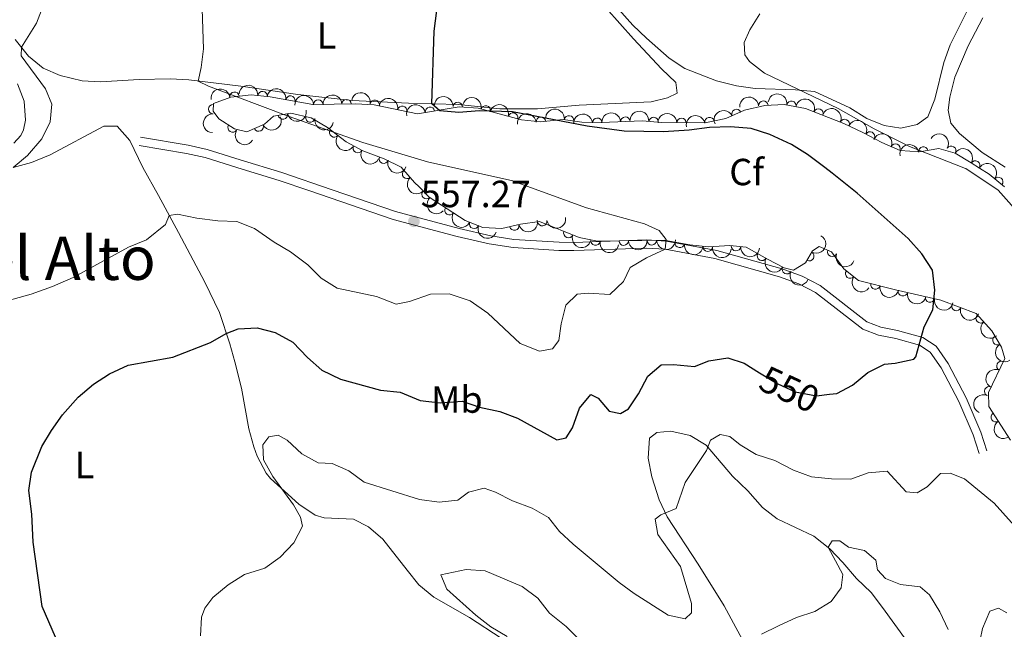
# Model space of a CAD drawing. Units: metres. Extents: x 634707 to 641620, y 734582 to 739345.
# Drawn here: x 637752 to 638013, y 734782 to 734944 of the extents above; entities that cross this region are included whole.
import ezdxf
from ezdxf.enums import TextEntityAlignment as Align

# ---------------------------------------------------------------- set-up
doc = ezdxf.new("R2010")
doc.units = ezdxf.units.M
doc.header["$MEASUREMENT"] = 0
doc.linetypes.add('DGN Style 3', pattern=[107.98422129908259, 77.13158664220185, -30.85263465688074])
doc.linetypes.add('DGN Style 5', pattern=[53.99211064954129, 23.13947599266055, -30.85263465688074])
for name, color, linetype, lineweight in [('Entidades rústicas y varios', 7, 'Continuous', 5), ('Relieve y altimetría', 7, 'Continuous', 5), ('Textos de rotulación', 7, 'Continuous', 5), ('Viales y ferrocarril', 7, 'Continuous', 5)]:
    doc.layers.add(name, color=color, linetype=linetype, lineweight=lineweight)
doc.styles.add('Style-arial', font='arial.shx', dxfattribs={"bigfont": 'arialbig.shx'})
doc.styles.add('Style-Arial Narrow', font='txt')
doc.styles.add('Style-Helvetica-Narrow-Oblique', font='txt')
doc.styles.add('Style-Times New Roman', font='txt')

# ---------------------------------------------------------------- blocks, each defined once
blk = doc.blocks.new('5PATER')
at = {"layer": 'Relieve y altimetría', "linetype": 'Continuous', "lineweight": 5}
h = blk.add_hatch(color=250, dxfattribs=at)
edge = h.paths.add_edge_path()
edge.add_ellipse((0, 0), major_axis=(-1.095731442945027, -1.110710700472634), ratio=0.9994222409660319, start_angle=0, end_angle=360)

msp = doc.modelspace()

# ---------------------------------------------------------------- linework, layer by layer
at = {"layer": 'Entidades rústicas y varios', "color": 92, "linetype": 'Continuous', "lineweight": 5}
for points in [[(637907.71, 734946.72, 547.59), (637914.9199999999, 734938.5800000001, 547.8000000000001), (637922.4199999999, 734930.6200000001, 547.34), (637926.1699999999, 734926.95, 547.72), (637926.56, 734924.1799999999, 547.64), (637923.98, 734922.95, 547.47), (637919.6200000001, 734921.8800000001, 547.47), (637900.5700000001, 734920.96, 547.64)], [(638003.73, 734946.7, 544.01), (637998.9299999999, 734937, 544.14), (637997.23, 734932.29, 544.14), (637994.8600000001, 734922.5900000001, 544.14), (637992.94, 734917.8700000001, 544.35), (637990.1200000001, 734915.8300000001, 544.35), (637985.8500000001, 734914.8600000001, 544.39), (637981.4099999999, 734915.56, 544.39), (637976.79, 734917.46, 544.4300000000001), (637972.3, 734920.29, 544.5600000000001), (637962.9099999999, 734924.5900000001, 544.69), (637957.9299999999, 734925.06, 545.0600000000001), (637947.21, 734925.3900000001, 545.24), (637942.27, 734926.06, 545.46), (637936.99, 734927.46, 545.8100000000001), (637928.6100000001, 734930.6699999999, 546.25), (637924.4299999999, 734933.44, 546.39), (637918.3700000001, 734938.7, 546.62), (637914.76, 734942.1599999999, 546.78), (637911.0900000001, 734946.29, 546.96)], [(638013.48, 734904.52, 540.95), (638007.3800000001, 734908.46, 541.45), (638001.3800000001, 734913.4199999999, 541.95), (637999.0900000001, 734916.2, 542.16), (637998.3800000001, 734919.6799999999, 542.16), (637998.77, 734923.05, 542.33), (638000.1699999999, 734928.4299999999, 542.33), (638003.7, 734936.6799999999, 542.88), (638007.53, 734944.1300000001, 543.13)], [(637754.6399999999, 734933.94, 559.4), (637751.0800000001, 734938.3999999999, 559.98)], [(637900.5700000001, 734920.96, 547.64), (637889.55, 734920.01, 548.27), (637879.56, 734920.03, 548.7), (637868.56, 734921.1100000001, 550.08), (637855.29, 734921.46, 550.33), (637840.3600000001, 734922.1799999999, 550.88), (637825.97, 734923.77, 552.39), (637810.8899999999, 734925.97, 553.57), (637797.0800000001, 734927.6499999999, 555.26), (637792.1399999999, 734927.96, 556.01), (637783.9099999999, 734927.81, 557.19), (637773.6799999999, 734927.1799999999, 557.91), (637768.8700000001, 734927.4099999999, 558.33), (637762.99, 734928.8400000001, 558.54), (637758.48, 734930.77, 558.96), (637754.6399999999, 734933.94, 559.4)], [(637751.6599999999, 734926.6599999999, 562.5), (637753.5, 734922.03, 562.02), (637753.81, 734916.98, 561.66), (637753.28, 734914.44, 561.28), (637752.5900000001, 734912.95, 561.23), (637750.7, 734910.9299999999, 561.28)], [(637750.5900000001, 734904.3999999999, 560.0600000000001), (637755.3999999999, 734905.76, 559.84), (637760.3700000001, 734907.77, 559.59), (637774.56, 734915.3700000001, 558.25), (637778.1399999999, 734915.3600000001, 557.91), (637781.47, 734911.6400000001, 557.44), (637784.95, 734904.48, 556.65), (637789.04, 734896.98, 555.44), (637794.3800000001, 734887.2, 553.87), (637801.3800000001, 734874.03, 552.44), (637805.2, 734865.96, 551.13), (637807.95, 734857.73, 549.49), (637809.3200000001, 734852.95, 548.87), (637811.06, 734845.96, 548.01), (637812.98, 734835.1400000001, 546.12), (637814.3200000001, 734830.3600000001, 545.6800000000001), (637815.25, 734827.8600000001, 545.53), (637817.5800000001, 734823.3900000001, 545.36), (637818.79, 734822, 545.28), (637822.44, 734818.6200000001, 544.77), (637826.3, 734815.1699999999, 544.73), (637830.5800000001, 734812.23, 544.69), (637832.95, 734811.5700000001, 544.44), (637840.71, 734811.19, 543.9300000000001), (637844.71, 734809.1699999999, 543.55), (637848.49, 734805.8800000001, 543.38), (637854.94, 734797.6400000001, 542.96), (637858.0700000001, 734793.8, 542.28), (637862.02, 734790.48, 541.47), (637871.51, 734785.1100000001, 540.5600000000001)], [(637945.7, 734775.73, 540.14), (637938.99, 734788.1799999999, 541.11), (637932.1000000001, 734799.23, 543.09), (637923.9099999999, 734811.8600000001, 544.77), (637921.79, 734816.3, 545.37), (637919.8400000001, 734822.46, 546.16), (637918.8600000001, 734827.3500000001, 546.54), (637919.1599999999, 734832.6699999999, 546.13), (637921.1499999999, 734834.2, 546.08), (637924.8500000001, 734834.49, 546.04), (637929.97, 734833.3400000001, 545.4), (637934.25, 734830.78, 545), (637941.1599999999, 734822.6100000001, 543.88), (637945.23, 734818.72, 543.55), (637949.1599999999, 734814.26, 542.84), (637953.0800000001, 734811.25, 542.02), (637962.8, 734806.6799999999, 540.98), (637967.04, 734803.3600000001, 539.97), (637970.48, 734799.75, 539.49), (637974.0800000001, 734795.47, 539.34), (637977.99, 734791.76, 539.09), (637981, 734787.78, 538.74), (637987.45, 734778.79, 537.07)], [(637871.51, 734785.1100000001, 540.5600000000001), (637879.8700000001, 734779.6799999999, 541.4)]]:
    msp.add_polyline3d(points, dxfattribs=at)
at = {"layer": 'Entidades rústicas y varios', "color": 92, "linetype": 'DGN Style 3', "lineweight": 5}
msp.add_polyline3d([(638014.8500000001, 734832.1499999999, 546.08), (638009.1000000001, 734841.0800000001, 546.92), (638009.06, 734844.78, 547.38), (638013.4099999999, 734853.8, 548.3100000000001), (638012.5, 734856.8200000001, 548.82), (638009.94, 734861.1000000001, 548.75), (638005.78, 734865.77, 550.16), (637996.3800000001, 734869.25, 552.17), (637984.4199999999, 734872.04, 554.5), (637974.6000000001, 734874.52, 554.88), (637970.74, 734877.55, 554.71), (637967.44, 734882.1100000001, 554.75), (637964.1699999999, 734883.48, 554.83), (637962.4199999999, 734882.3800000001, 554.83), (637960.56, 734879.19, 554.75), (637957.3999999999, 734877.22, 554.75), (637954.8600000001, 734877.8400000001, 554.79), (637950.45, 734880.1599999999, 555.24), (637944.8400000001, 734883.31, 555.3000000000001), (637940.45, 734883.72, 555.3000000000001), (637934.8600000001, 734883.3900000001, 555.3000000000001), (637929.8899999999, 734883.95, 555.3000000000001), (637923.1000000001, 734885.1400000001, 555.99), (637905.4299999999, 734884.94, 557.57), (637900.53, 734885.9099999999, 557.73), (637890.02, 734890.1000000001, 557.96), (637885.04, 734889.3800000001, 557.7), (637880.0900000001, 734888.26, 557.7), (637875.03, 734888.5700000001, 557.7), (637870.3600000001, 734890.3600000001, 557.59), (637860.79, 734896.6000000001, 556.6), (637858.1300000001, 734899.3, 556.34), (637856.96, 734900.48, 556.22), (637853.3400000001, 734904.53, 555.47), (637848.8600000001, 734906.73, 555.13), (637843.22, 734908.8600000001, 555.4300000000001), (637838.8200000001, 734911.23, 555.3100000000001), (637833.8200000001, 734915.0900000001, 555.38), (637829.54, 734917.6300000001, 555.13), (637824.1000000001, 734918.8400000001, 555.63), (637819.52, 734918.0700000001, 556.6), (637817.1300000001, 734915.9099999999, 557.23), (637812.5, 734913.8700000001, 557.95), (637809.24, 734914.6499999999, 557.66), (637805.0700000001, 734917.3300000001, 557.1), (637803.53, 734919.3600000001, 557.11), (637803.6200000001, 734921.4299999999, 556.52), (637808.26, 734923.1300000001, 555.79), (637813.6699999999, 734923.71, 555.26), (637818.6300000001, 734923.19, 554.88), (637829.98, 734921.1200000001, 554.29), (637841.27, 734921.3200000001, 553.99), (637846.24, 734921.0900000001, 553.6), (637857.7, 734918.69, 552.39), (637868.78, 734920.49, 551.3000000000001), (637873.75, 734920.1300000001, 550.86), (637885.3200000001, 734917.1000000001, 550.58), (637890.29, 734916.5800000001, 550.37), (637896.31, 734917.1699999999, 550.41), (637901.26, 734916.48, 550.37), (637906.3899999999, 734916.3700000001, 550.41), (637917.3800000001, 734916.8200000001, 549.45), (637922.3400000001, 734916.3300000001, 549.12), (637933.8500000001, 734916.25, 547.5500000000001), (637939.4299999999, 734917.3900000001, 546.88), (637944.3899999999, 734919.6000000001, 546.88), (637949.8, 734920.8999999999, 547.13), (637954.8899999999, 734921.1699999999, 547), (637960.51, 734920.1200000001, 546.88), (637970.75, 734916.0900000001, 547.9300000000001), (637975.77, 734913.71, 548.22), (637980.75, 734911.04, 547.97), (637985.6799999999, 734908.9199999999, 547.97), (637990.79, 734908.56, 547.97), (637995.8600000001, 734909.47, 547.64), (638000.23, 734908.26, 547.13), (638004.48, 734905.6499999999, 546.86), (638006.6399999999, 734904.29, 546.96), (638009.23, 734902.6499999999, 547.09), (638013.26, 734899.3200000001, 547.3000000000001)], dxfattribs=at)
at = {"layer": 'Entidades rústicas y varios', "color": 92, "linetype": 'Continuous', "lineweight": 5, "extrusion": (-0.1399632632088948, -0.1774300616240548, 0.9741297953476231)}
msp.add_arc((45593.64990487538, 947001.9551310247, -219125.936724491), 2.516055640060342, 45.36446333574664, 225.9090503451193, dxfattribs=at)
at = {"layer": 'Entidades rústicas y varios', "color": 92, "linetype": 'Continuous', "lineweight": 5, "extrusion": (-0.1740569215282988, -0.144136497404682, 0.974129795347623)}
msp.add_arc((-159239.6381297359, 935270.113154872, -216404.9111774791), 2.516055640060342, 45.36446333574663, 225.9090503451193, dxfattribs=at)
at = {"layer": 'Entidades rústicas y varios', "color": 92, "linetype": 'Continuous', "lineweight": 5, "extrusion": (-0.1844903643932128, -0.1305160804730888, 0.974129795347623)}
msp.add_arc((-231605.5811929557, 920811.989209785, -213051.1705460732), 2.516055640060342, 45.36446333574667, 225.9090503451193, dxfattribs=at)
at = {"layer": 'Entidades rústicas y varios', "color": 92, "linetype": 'Continuous', "lineweight": 5}
for centre, radius, start, end in [((637809.2073185139, 734923.211938848, 555.5757691766728), 1.250091938746999, 7.08540455085086, 186.2989589698463), ((637816.6337588162, 734923.3796661238, 554.9376409328124), 1.250091938746999, 354.981209224245, 174.1947636432404), ((637824.0213842462, 734922.1868933954, 554.535706689971), 1.250091938746999, 350.6302219302564, 169.8437763492518), ((637838.9157263271, 734921.2587811721, 554.0193933062669), 1.250091938746999, 1.981038195485442, 181.1945926144809), ((637803.5729283639, 734919.8981915521, 556.6008022037603), 1.250091938746999, 88.47660861736126, 267.6901630363567), ((637831.4195480107, 734921.1259879335, 554.2185831641076), 1.250091938746999, 1.981038195485442, 181.1945926144809), ((637846.3794969656, 734921.0408524221, 553.4558104146688), 1.250091938746999, 349.1379899164421, 168.3515443354374), ((637853.6813600047, 734919.5116664455, 552.6848458180624), 1.250091938746999, 349.1379899164421, 168.3515443354374), ((637861.0210199701, 734919.2097498036, 551.9423542448906), 1.250091938746998, 10.19352873364974, 189.4070831526452), ((637868.381340012, 734920.4993153648, 551.2249137156131), 1.250091938746999, 356.8231998462211, 176.0367542652165), ((637875.7781839946, 734919.5786824457, 550.7815651685245), 1.250091938746998, 346.290871792815, 165.5044262118104), ((637949.373490545, 734920.8578379976, 547.1090735481878), 1.250091938746999, 4.002581040352997, 183.2161354593484), ((637956.8254642147, 734920.7885440213, 546.9323888420521), 1.250091938746999, 350.3834434749227, 169.5969978939181), ((637963.9757642986, 734918.7350653568, 547.3552494097856), 1.250091938746998, 339.4838106389021, 158.6973650578975), ((637822.0481513743, 734918.5148226579, 556.3246682216413), 1.250091938746999, 190.5096104606224, 9.723164879617865), ((637829.3114363428, 734917.7008257024, 555.2634246383883), 1.250091938746998, 168.4262024524764, 347.6397568714718), ((637883.0315248426, 734917.6791472023, 550.6060305585448), 1.250091938746998, 346.290871792815, 165.5044262118104), ((637890.428832178, 734916.5740026999, 550.3791669250538), 1.250091938746999, 6.563652446049278, 185.7772068650447), ((637897.8806439938, 734916.9313628103, 550.3872927067741), 1.250091938746998, 353.0306111692716, 172.244165588267), ((637905.3501684016, 734916.3078960804, 550.3919205715222), 1.250091938746999, 3.310902752933349, 182.5244571719288), ((637912.8155089086, 734916.6135742632, 549.7398071150243), 1.250091938746999, 3.310902752933349, 182.5244571719288), ((637920.273147709, 734916.514579731, 549.1747118736654), 1.250091938746999, 355.3241997679337, 174.537754186929), ((637927.701727709, 734916.2732226602, 548.2183098284976), 1.250091938746999, 0.5679349058023205, 179.7814893247977), ((637935.1166691075, 734916.4888685546, 547.2514849104415), 1.250091938746998, 12.51285208528773, 191.7264065042831), ((637942.2438287912, 734918.622382917, 546.88), 1.250091938746999, 24.98221798104702, 204.1957724000424), ((637808.7162027042, 734915.0098293107, 557.4471781796622), 1.250091938746998, 148.2378802101901, 327.4514346291855), ((637815.663868295, 734915.2853355512, 557.6344620401879), 1.250091938746998, 204.7446791469452, 23.95823356594057), ((637970.9208944552, 734915.9873863724, 548.005533967461), 1.250091938746999, 335.6003637558818, 154.8139181748772), ((637835.6305549024, 734913.7168994171, 555.3686565130716), 1.250091938746998, 143.2980209590395, 322.5115753780349), ((637977.6414038776, 734912.6845194213, 548.0703472399337), 1.250091938746998, 332.7684185705081, 151.9819729895035), ((637841.8707752998, 734909.6089020353, 555.3629692480305), 1.250091938746999, 152.6576410655125, 331.8711954845079), ((637984.3995291064, 734909.4493907334, 547.97), 1.250091938746998, 337.6974759059073, 156.9110303249028), ((637991.7652157666, 734908.7152166511, 547.8267542047028), 1.250091938746999, 11.14167238240361, 190.3552268013991), ((637999.1693273254, 734908.8884821536, 547.1291385900629), 1.250091938746999, 329.4113415922793, 148.6248960112747), ((637848.7935133204, 734906.7759646156, 555.196037224846), 1.250091938746998, 160.2766377505034, 339.4901921694988), ((638005.5448351987, 734904.9564927344, 546.9586979935506), 1.250091938746998, 328.7704276046472, 147.9839820236425), ((637854.9581734191, 734902.7488889757, 555.6298424033033), 1.250091938746999, 132.7573711752593, 311.9709255942548), ((638011.6429363992, 734900.6308749435, 547.266541798613), 1.250091938746999, 321.3991460736746, 140.61270049267), ((637860.0838132473, 734897.3446060626, 556.4439610435784), 1.250091938746999, 135.538589032527, 314.7521434515224), ((637866.2028493423, 734893.0939099614, 557.0506463299581), 1.250091938746998, 147.8602987584221, 327.0738531774175), ((637872.7021730193, 734889.483145, 557.6175413838406), 1.250091938746998, 159.9944509782784, 339.2080053972738), ((637883.3796572734, 734889.0243299725, 557.7), 1.250091938746998, 193.715383641263, 12.92893806025842), ((637890.7735998868, 734890.2286673556, 557.934970754335), 1.250091938746999, 189.1928840034686, 8.406438422464017), ((637897.7019691954, 734887.0584487987, 557.8174290528416), 1.250091938746999, 159.2305768158737, 338.4441312348691), ((637904.8943773143, 734885.0659203385, 557.6276094337502), 1.250091938746998, 169.7687059124393, 348.9822603314347), ((637912.3558835937, 734885.0379029873, 557.0623311243598), 1.250091938746998, 181.6146429537193, 0.8281973727147708), ((637919.82560472, 734885.1224499156, 556.3944103897798), 1.250091938746998, 181.6146429537193, 0.8281973727147708), ((637927.2332822066, 734884.4354179997, 555.6953006227546), 1.250091938746999, 171.0255885062474, 350.2391429252428), ((637934.6417656844, 734883.4342235408, 555.3000000000001), 1.250091938746999, 174.5374137905306, 353.750968209526), ((637942.1229959072, 734883.5833472935, 555.3000000000001), 1.250091938746999, 175.6305523518209, 354.8441067708163), ((637949.0080480296, 734880.9920276839, 555.2671685615558), 1.250091938746998, 151.6520674594268, 330.8656218784222), ((637961.5470639763, 734880.9216015509, 554.766127814106), 1.250091938746998, 240.7208931436259, 59.93444756262139), ((637967.619741457, 734882.0558488837, 554.7739622001156), 1.250091938746999, 158.2344151940092, 337.4479696130045), ((637955.6068211831, 734877.4691598839, 554.8274817996663), 1.250091938746998, 153.218331430654, 332.4318858496495), ((637972.3700764866, 734876.2952354825, 554.7380034259678), 1.250091938746999, 142.8351662787671, 322.0487206977626), ((637979.1083317073, 734873.4015625105, 554.7525754909577), 1.250091938746999, 166.7927157965375, 346.0062702155329), ((637986.3706995179, 734871.604979641, 554.357732015507), 1.250091938746999, 167.8351681114279, 347.0487225304233), ((637993.5465938896, 734869.9310042816, 552.9597525936127), 1.250091938746999, 167.8351681114279, 347.0487225304233), ((638000.5581149792, 734867.7240128941, 551.5284328010624), 1.250091938746999, 160.6509659126284, 339.8645203316238), ((638006.9755251568, 734864.4572399091, 550.0412312513071), 1.250091938746999, 132.6605647802851, 311.8741191992805), ((638011.4337510681, 734858.6406433089, 548.7728609368685), 1.250091938746999, 121.851106870089, 301.0646612890844), ((638012.4759522087, 734851.8182781967, 548.222510204728), 1.250091938746999, 65.21993131930479, 244.4334857383002), ((638009.2320160416, 734845.0917714776, 547.5289790241393), 1.250091938746999, 65.21993131930479, 244.4334857383002), ((638010.9582361057, 734838.2301168824, 546.749685308199), 1.250091938746998, 123.7435242033552, 302.9570786223506)]:
    msp.add_arc(centre, radius, start, end, dxfattribs=at)
at = {"layer": 'Entidades rústicas y varios', "color": 92, "linetype": 'Continuous', "lineweight": 5, "extrusion": (-0.1551941976906606, -0.16427386529558, 0.9741297953476231)}
for centre in [(-41050.90372416587, 947211.746003211, -219175.9995276542), (-41045.54587002634, 947216.8097139125, -219177.3787422678)]:
    msp.add_arc(centre, 2.516055640060342, 45.36446333574663, 225.9090503451193, dxfattribs=at)
at = {"layer": 'Entidades rústicas y varios', "color": 92, "linetype": 'Continuous', "lineweight": 5, "extrusion": (-0.1878266209666177, -0.1256674272524935, 0.9741297953476229)}
for centre in [(-256126.4444239038, 914641.7497351002, -211620.8396896047), (-256121.1130722187, 914646.6589607095, -211622.7700245834)]:
    msp.add_arc(centre, 2.516055640060343, 45.36446333574664, 225.9090503451193, dxfattribs=at)
at = {"layer": 'Entidades rústicas y varios', "color": 92, "linetype": 'Continuous', "lineweight": 5, "extrusion": (-0.1693339639843901, -0.1496567755142797, 0.9741297953476231)}
msp.add_arc((-128263.9647699817, 939807.9525975558, -217461.4599776877), 2.516055640060342, 45.36446333574663, 225.9090503451192, dxfattribs=at)
at = {"layer": 'Entidades rústicas y varios', "color": 92, "linetype": 'Continuous', "lineweight": 5, "extrusion": (-0.1938368169884745, -0.1161827448280289, 0.9741297953476229)}
for centre in [(-302425.5084145835, 901143.2789253742, -208492.0625136414), (-302420.1501380018, 901148.3483847069, -208493.4187784191)]:
    msp.add_arc(centre, 2.516055640060342, 45.36446333574663, 225.9090503451192, dxfattribs=at)
at = {"layer": 'Entidades rústicas y varios', "color": 92, "linetype": 'Continuous', "lineweight": 5, "extrusion": (-0.1493028070542555, -0.1696461423720504, 0.9741297953476229)}
msp.add_arc((-6640.572402775288, 948106.9470338011, -219390.9763423516), 2.516055640060343, 45.36446333574664, 225.9090503451193, dxfattribs=at)
at = {"layer": 'Entidades rústicas y varios', "color": 92, "linetype": 'Continuous', "lineweight": 5, "extrusion": (-0.185050796772307, -0.1297202545092037, 0.9741297953476229)}
msp.add_arc((-235596.8549166056, 919935.1555203467, -212855.5583470914), 2.516055640060342, 45.36446333574664, 225.9090503451193, dxfattribs=at)
at = {"layer": 'Entidades rústicas y varios', "color": 92, "linetype": 'Continuous', "lineweight": 5, "extrusion": (-0.2062411591283734, -0.0923889933779083, 0.9741297953476231)}
msp.add_arc((-409887.8278863512, 859951.4397380234, -198939.4478245218), 2.516055640060342, 45.36446333574663, 225.9090503451192, dxfattribs=at)
at = {"layer": 'Entidades rústicas y varios', "color": 92, "linetype": 'Continuous', "lineweight": 5, "extrusion": (-0.130137047483567, -0.1847579245614598, 0.9741297953476231)}
msp.add_arc((98274.85583337402, 943225.8530218075, -218253.6452921134), 2.516055640060343, 45.36446333574663, 225.9090503451192, dxfattribs=at)
at = {"layer": 'Entidades rústicas y varios', "color": 92, "linetype": 'Continuous', "lineweight": 5, "extrusion": (-0.1788621504346001, -0.1381284654150214, 0.974129795347623)}
msp.add_arc((-191768.2734151411, 929506.1564955211, -215072.3968560972), 2.516055640060342, 45.36446333574665, 225.9090503451193, dxfattribs=at)
at = {"layer": 'Entidades rústicas y varios', "color": 92, "linetype": 'Continuous', "lineweight": 5, "extrusion": (-0.2120248401903714, -0.0782087524401566, 0.974129795347623)}
msp.add_arc((-468722.0096835395, 830940.5918117235, -192208.5274424953), 2.516055640060342, 45.36446333574663, 225.9090503451193, dxfattribs=at)
at = {"layer": 'Entidades rústicas y varios', "color": 92, "linetype": 'Continuous', "lineweight": 5, "extrusion": (0.1544803307267625, -0.1649453522671927, 0.974129795347623)}
msp.add_arc((967890.2923645063, 97943.83583840396, -22151.12407573294), 2.516055640060342, 45.36446333574664, 225.9090503451193, dxfattribs=at)
at = {"layer": 'Entidades rústicas y varios', "color": 92, "linetype": 'Continuous', "lineweight": 5, "extrusion": (0.07954337731593761, 0.2115277592685476, 0.974129795347623)}
msp.add_arc((-338328.8144635285, -888657.1572628225, 206732.393022128), 2.516055640060341, 45.36446333574664, 225.9090503451193, dxfattribs=at)
at = {"layer": 'Entidades rústicas y varios', "color": 92, "linetype": 'Continuous', "lineweight": 5, "extrusion": (0.1291158244721567, 0.1854730322361541, 0.974129795347623)}
msp.add_arc((-103588.0262736641, -942415.9810176538, 219202.6065488518), 2.516055640060342, 45.36446333574663, 225.9090503451193, dxfattribs=at)
at = {"layer": 'Entidades rústicas y varios', "color": 92, "linetype": 'Continuous', "lineweight": 5, "extrusion": (0.1893732580118226, 0.1233244135035148, 0.9741297953476231)}
msp.add_arc((267770.4006812241, -911210.791243097, 211962.1969454426), 2.516055640060342, 45.36446333574663, 225.9090503451193, dxfattribs=at)
at = {"layer": 'Entidades rústicas y varios', "color": 92, "linetype": 'Continuous', "lineweight": 5, "extrusion": (-0.1415731676926374, -0.1761481762763116, 0.974129795347623)}
msp.add_arc((36807.79985734093, 947410.5129065181, -219226.0530217399), 2.516055640060343, 45.36446333574664, 225.9090503451193, dxfattribs=at)
at = {"layer": 'Entidades rústicas y varios', "color": 92, "linetype": 'Continuous', "lineweight": 5, "extrusion": (-0.1513398571418507, -0.1678314316696442, 0.974129795347623)}
for centre in [(-18417.52216862782, 947928.5438568731, -219346.2183977125), (-18412.18272224069, 947933.4876598776, -219348.0347468332)]:
    msp.add_arc(centre, 2.516055640060341, 45.36446333574663, 225.9090503451193, dxfattribs=at)
at = {"layer": 'Entidades rústicas y varios', "color": 92, "linetype": 'Continuous', "lineweight": 5, "extrusion": (-0.1731909615685511, -0.1451758679910642, 0.974129795347623)}
msp.add_arc((-153418.2241950454, 936253.7064716436, -216639.0118565003), 2.516055640060342, 45.36446333574663, 225.9090503451193, dxfattribs=at)
at = {"layer": 'Entidades rústicas y varios', "color": 92, "linetype": 'Continuous', "lineweight": 5, "extrusion": (-0.1591981251516339, -0.1603966918742495, 0.9741297953476231)}
msp.add_arc((-64942.91617114923, 945998.9789515838, -218900.8082274332), 2.516055640060343, 45.36446333574664, 225.9090503451193, dxfattribs=at)
at = {"layer": 'Entidades rústicas y varios', "color": 92, "linetype": 'Continuous', "lineweight": 5, "extrusion": (-0.1225535128672121, -0.1898730583835009, 0.974129795347623)}
msp.add_arc((137437.9218204559, 938614.8407784142, -217188.7478406744), 2.516055640060341, 45.36446333574665, 225.9090503451193, dxfattribs=at)
at = {"layer": 'Entidades rústicas y varios', "color": 92, "linetype": 'Continuous', "lineweight": 5, "extrusion": (-0.07866573709914768, -0.2118557141609497, 0.9741297953476229)}
msp.add_arc((342220.6711214553, 887573.4258722968, -205347.985220694), 2.516055640060342, 45.36446333574663, 225.9090503451193, dxfattribs=at)
at = {"layer": 'Entidades rústicas y varios', "color": 92, "linetype": 'Continuous', "lineweight": 5, "extrusion": (-0.2156299360842597, -0.06763780363300048, 0.974129795347623)}
msp.add_arc((-510282.542902779, 807372.4962390331, -186740.8771174212), 2.516055640060341, 45.36446333574664, 225.9090503451193, dxfattribs=at)
at = {"layer": 'Entidades rústicas y varios', "color": 92, "linetype": 'Continuous', "lineweight": 5, "extrusion": (0.2202989127724251, 0.05039375801908114, 0.974129795347623)}
msp.add_arc((574181.2827750478, -765181.2390878506, 178086.9109211747), 2.516055640060342, 45.36446333574665, 225.9090503451193, dxfattribs=at)
at = {"layer": 'Entidades rústicas y varios', "color": 92, "linetype": 'Continuous', "lineweight": 5, "extrusion": (0.2238200499586276, 0.03123662998013219, 0.974129795347623)}
msp.add_arc((639694.0875285537, -714200.9799167784, 166257.8208034298), 2.516055640060342, 45.36446333574664, 225.9090503451193, dxfattribs=at)
at = {"layer": 'Entidades rústicas y varios', "color": 92, "linetype": 'Continuous', "lineweight": 5, "extrusion": (-0.2090209148448028, -0.0859150683724335, 0.9741297953476231)}
msp.add_arc((-437187.0460506716, 847102.1371345012, -195957.895424865), 2.516055640060343, 45.36446333574664, 225.9090503451193, dxfattribs=at)
at = {"layer": 'Entidades rústicas y varios', "color": 92, "linetype": 'Continuous', "lineweight": 5, "extrusion": (-0.2192206803560384, -0.05489476405117208, 0.9741297953476231)}
msp.add_arc((-557924.8260421073, 776898.261622932, -179672.0980936404), 2.516055640060343, 45.36446333574665, 225.9090503451193, dxfattribs=at)
at = {"layer": 'Entidades rústicas y varios', "color": 92, "linetype": 'Continuous', "lineweight": 5, "extrusion": (-0.1270619524706282, -0.1868860670310927, 0.974129795347623)}
msp.add_arc((114395.8581589267, 941574.7757760955, -217874.8352888353), 2.516055640060343, 45.36446333574665, 225.9090503451193, dxfattribs=at)
at = {"layer": 'Entidades rústicas y varios', "color": 92, "linetype": 'Continuous', "lineweight": 5, "extrusion": (-0.2198210084653006, -0.05243916526124796, 0.9741297953476231)}
msp.add_arc((-566804.2651204009, 770775.4086361335, -178251.826863003), 2.516055640060343, 45.36446333574665, 225.9090503451193, dxfattribs=at)
at = {"layer": 'Entidades rústicas y varios', "color": 92, "linetype": 'Continuous', "lineweight": 5, "extrusion": (0.2157603060807368, 0.06722077161075313, 0.974129795347623)}
msp.add_arc((511915.9316442116, -806038.7100331299, 187563.3329691338), 2.516055640060342, 45.36446333574664, 225.9090503451193, dxfattribs=at)
at = {"layer": 'Entidades rústicas y varios', "color": 92, "linetype": 'Continuous', "lineweight": 5, "extrusion": (0.2049430277685204, 0.09523390774860446, 0.9741297953476229)}
msp.add_arc((397667.5210345034, -865043.4701170836, 201251.7292186924), 2.516055640060342, 45.36446333574663, 225.9090503451193, dxfattribs=at)
at = {"layer": 'Entidades rústicas y varios', "color": 92, "linetype": 'Continuous', "lineweight": 5, "extrusion": (-0.2247321859258947, -0.0238030759560048, 0.9741297953476231)}
msp.add_arc((-663614.6886605084, 693573.407991812, -160341.348946321), 2.516055640060342, 45.36446333574664, 225.9090503451193, dxfattribs=at)
at = {"layer": 'Entidades rústicas y varios', "color": 92, "linetype": 'Continuous', "lineweight": 5, "extrusion": (0.2257573818865456, -0.0102345659278079, 0.9741297953476231)}
msp.add_arc((763033.1388734535, -588171.945941794, 137020.4994406374), 2.516055640060342, 45.36446333574666, 225.9090503451193, dxfattribs=at)
at = {"layer": 'Entidades rústicas y varios', "color": 92, "linetype": 'Continuous', "lineweight": 5, "extrusion": (0.2259880667911738, 0.0007317677133061307, 0.974129795347623)}
msp.add_arc((732825.3996874411, -623550.2466154746, 145228.7791248993), 2.516055640060342, 45.36446333574662, 225.9090503451192, dxfattribs=at)
at = {"layer": 'Entidades rústicas y varios', "color": 92, "linetype": 'Continuous', "lineweight": 5, "extrusion": (0.2206262236042996, 0.04894089572232935, 0.974129795347623)}
msp.add_arc((579312.2577974522, -761528.7797547526, 177239.1665170961), 2.516055640060342, 45.36446333574667, 225.9090503451193, dxfattribs=at)
at = {"layer": 'Entidades rústicas y varios', "color": 92, "linetype": 'Continuous', "lineweight": 5, "extrusion": (0.205409575680631, 0.09422339430683524, 0.974129795347623)}
msp.add_arc((402011.1751200081, -863138.6910095764, 200812.3236048221), 2.516055640060342, 45.36446333574663, 225.9090503451192, dxfattribs=at)
at = {"layer": 'Entidades rústicas y varios', "color": 92, "linetype": 'Continuous', "lineweight": 5, "extrusion": (0.1185417325177219, 0.1924032210429313, 0.9741297953476231)}
msp.add_arc((-157602.1854570838, -935304.7506892183, 217554.2776552987), 2.516055640060342, 45.36446333574665, 225.9090503451193, dxfattribs=at)
at = {"layer": 'Entidades rústicas y varios', "color": 92, "linetype": 'Continuous', "lineweight": 5, "extrusion": (0.1333437505095967, 0.1824570799284936, 0.974129795347623)}
msp.add_arc((-81398.87019150623, -944502.7177037982, 219688.3635462004), 2.516055640060342, 45.36446333574664, 225.9090503451193, dxfattribs=at)
at = {"layer": 'Entidades rústicas y varios', "color": 92, "linetype": 'Continuous', "lineweight": 5, "extrusion": (0.206647480958405, 0.09147655672107438, 0.9741297953476229)}
msp.add_arc((413777.5237943628, -857862.3539329197, 199588.4665942857), 2.516055640060343, 45.36446333574664, 225.9090503451193, dxfattribs=at)
at = {"layer": 'Entidades rústicas y varios', "color": 92, "linetype": 'Continuous', "lineweight": 5, "extrusion": (-0.05989049490238366, 0.2179088580951812, 0.974129795347623)}
msp.add_arc((-809907.7909848728, -525454.9188860473, 122469.8330037464), 2.516055640060341, 45.36446333574663, 225.9090503451193, dxfattribs=at)
at = {"layer": 'Entidades rústicas y varios', "color": 92, "linetype": 'Continuous', "lineweight": 5, "extrusion": (0.1864319128950147, 0.1277273802686955, 0.974129795347623)}
msp.add_arc((245708.6167008805, -917114.2159574628, 213334.1647509218), 2.516055640060341, 45.36446333574665, 225.9090503451193, dxfattribs=at)
at = {"layer": 'Entidades rústicas y varios', "color": 92, "linetype": 'Continuous', "lineweight": 5, "extrusion": (0.1562415163852402, 0.1632780768310277, 0.974129795347623)}
for centre in [(47178.56611180998, -946719.9679018821, 220201.849608861), (47173.22766340408, -946725.2090668483, 220202.3798525881)]:
    msp.add_arc(centre, 2.516055640060341, 45.36446333574666, 225.9090503451193, dxfattribs=at)
at = {"layer": 'Entidades rústicas y varios', "color": 92, "linetype": 'Continuous', "lineweight": 5, "extrusion": (0.1835853597017216, 0.1317860293020005, 0.974129795347623)}
msp.add_arc((224982.0503334227, -922161.5244514189, 214503.1107841064), 2.516055640060342, 45.36446333574665, 225.9090503451193, dxfattribs=at)
at = {"layer": 'Entidades rústicas y varios', "color": 92, "linetype": 'Continuous', "lineweight": 5, "extrusion": (0.1724122543767628, 0.1460998164157664, 0.974129795347623)}
msp.add_arc((148233.187355186, -936790.6092422083, 217896.5195863958), 2.516055640060342, 45.36446333574664, 225.9090503451193, dxfattribs=at)
at = {"layer": 'Entidades rústicas y varios', "color": 92, "linetype": 'Continuous', "lineweight": 5, "extrusion": (0.1751681259003963, 0.1427839958977936, 0.9741297953476231)}
msp.add_arc((166559.6713408532, -933859.5145820568, 217216.5322873392), 2.516055640060342, 45.36446333574664, 225.9090503451193, dxfattribs=at)
at = {"layer": 'Entidades rústicas y varios', "color": 92, "linetype": 'Continuous', "lineweight": 5, "extrusion": (0.2082066074389731, 0.08787007701573736, 0.9741297953476231)}
msp.add_arc((428995.7773675456, -850786.5819426284, 197943.827562889), 2.516055640060342, 45.36446333574663, 225.9090503451193, dxfattribs=at)
at = {"layer": 'Entidades rústicas y varios', "color": 92, "linetype": 'Continuous', "lineweight": 5, "extrusion": (0.2169067797302659, 0.06342389709757805, 0.974129795347623)}
msp.add_arc((526303.1547721087, -797255.340496407, 185525.5727878361), 2.516055640060341, 45.36446333574665, 225.9090503451193, dxfattribs=at)
at = {"layer": 'Entidades rústicas y varios', "color": 92, "linetype": 'Continuous', "lineweight": 5, "extrusion": (0.215092170384157, 0.06932892654174744, 0.974129795347623)}
msp.add_arc((503727.5464855722, -810975.9811428376, 188708.1852471964), 2.516055640060342, 45.36446333574664, 225.9090503451193, dxfattribs=at)
at = {"layer": 'Entidades rústicas y varios', "color": 92, "linetype": 'Continuous', "lineweight": 5, "extrusion": (0.2240650841152176, 0.02942753636373088, 0.974129795347623)}
msp.add_arc((645542.0405871767, -709271.1926223667, 165113.5075924242), 2.516055640060342, 45.36446333574663, 225.9090503451192, dxfattribs=at)
at = {"layer": 'Entidades rústicas y varios', "color": 92, "linetype": 'Continuous', "lineweight": 5, "extrusion": (0.1928117698139473, 0.1178760503122309, 0.974129795347623)}
msp.add_arc((294213.9151578615, -903506.9229392712, 210174.4451597114), 2.516055640060343, 45.36446333574665, 225.9090503451193, dxfattribs=at)
at = {"layer": 'Entidades rústicas y varios', "color": 92, "linetype": 'Continuous', "lineweight": 5, "extrusion": (0.1906353123893351, 0.1213644078229646, 0.974129795347623)}
for centre in [(277283.2702528994, -908576.7506225585, 211350.1937361606), (277278.0044405723, -908582.0875142834, 211349.9967405895)]:
    msp.add_arc(centre, 2.516055640060342, 45.36446333574661, 225.9090503451192, dxfattribs=at)
at = {"layer": 'Entidades rústicas y varios', "color": 92, "linetype": 'Continuous', "lineweight": 5, "extrusion": (0.2043164705937376, 0.09657081163641812, 0.974129795347623)}
msp.add_arc((391756.449495892, -867674.0905011788, 201858.2442130094), 2.516055640060343, 45.36446333574665, 225.9090503451193, dxfattribs=at)
at = {"layer": 'Entidades rústicas y varios', "color": 92, "linetype": 'Continuous', "lineweight": 5, "extrusion": (0.2257397674346871, -0.01061598862714257, 0.9741297953476229)}
msp.add_arc((764021.3155934982, -587066.1776137644, 136758.234217655), 2.516055640060342, 45.36446333574664, 225.9090503451193, dxfattribs=at)
at = {"layer": 'Entidades rústicas y varios', "color": 92, "linetype": 'Continuous', "lineweight": 5, "extrusion": (0.2197433508407248, -0.05276363877982983, 0.9741297953476229)}
msp.add_arc((863507.8986646872, -437072.3112815871, 101959.7195621478), 2.516055640060342, 45.36446333574664, 225.9090503451193, dxfattribs=at)
at = {"layer": 'Entidades rústicas y varios', "color": 92, "linetype": 'Continuous', "lineweight": 5, "extrusion": (0.07679923656203955, -0.2125394529951701, 0.974129795347623)}
for centre in [(849767.317540581, 462148.5404462833, -106651.9034280805), (849761.9807602209, 462143.2950841165, -106651.39850123)]:
    msp.add_arc(centre, 2.516055640060343, 45.36446333574664, 225.9090503451193, dxfattribs=at)
at = {"layer": 'Entidades rústicas y varios', "color": 92, "linetype": 'Continuous', "lineweight": 5, "extrusion": (0.2213659105327724, -0.04547829669188194, 0.974129795347623)}
msp.add_arc((848196.0228215384, -464615.7932021151, 108347.4799185014), 2.516055640060343, 45.36446333574663, 225.9090503451193, dxfattribs=at)
at = {"layer": 'Relieve y altimetría', "color": 30, "linetype": 'Continuous', "lineweight": 5, "flags": 128}
for points, elevation in [([(637750.5900000001, 734904.3999999999), (637754.3899999999, 734907.6499999999), (637758.1300000001, 734912.06), (637760.3899999999, 734916.53), (637760.79, 734921.26), (637759.1000000001, 734925.31), (637752.6399999999, 734934.02), (637752.74, 734936.3300000001), (637756.77, 734942.69), (637760.47, 734952.45), (637776.21, 734971.77), (637778.5700000001, 734971.95)], 560), ([(637899.99, 734870.8400000001), (637902.9299999999, 734871.1200000001), (637908.71, 734870.78), (637912.3400000001, 734874.1799999999), (637914.0700000001, 734877.97), (637918.3999999999, 734880.48), (637923.3400000001, 734882.75), (637923.5800000001, 734885.3700000001), (637921.76, 734887.77), (637917.8899999999, 734889.5), (637902.51, 734893.71), (637884.77, 734900.19), (637882.94, 734900.8700000001), (637860.3700000001, 734905.97), (637843.26, 734911.04), (637823.3999999999, 734918.02), (637802.3, 734926.03), (637799.5700000001, 734927.3400000001), (637800.3700000001, 734930.94), (637800.97, 734935.9099999999), (637800.6599999999, 734946.3900000001)], 555), ([(638018.8200000001, 734849.1000000001), (638018.3200000001, 734859.22), (638018.81, 734864.3200000001), (638018.0900000001, 734884.8700000001), (638017.46, 734890.03), (638015.19, 734894.48), (638011.6100000001, 734898.46), (638003, 734904.1599999999), (638002.95, 734904.19), (637988.1399999999, 734909.97), (637978.72, 734914.7), (637969.2, 734920.1000000001), (637949.7, 734929.46), (637945.74, 734932.53), (637944.45, 734934.3300000001), (637944.27, 734937.6100000001), (637945.81, 734940.8999999999), (637948.48, 734945.2)], 545), ([(637739.29, 734866.4299999999), (637755.28, 734870.8900000001), (637760.96, 734872.9099999999), (637766.47, 734875.31), (637781.1200000001, 734883.3300000001), (637785.9199999999, 734885.25), (637790.9299999999, 734889.3500000001), (637791.8999999999, 734891.74), (637794.1200000001, 734892.0800000001), (637799.24, 734890.97), (637804.8200000001, 734890.29), (637809.8300000001, 734890.1100000001), (637814.49, 734888.3), (637819.72, 734884.6799999999), (637824.0700000001, 734882.1200000001), (637828.6100000001, 734878.6400000001), (637832.1799999999, 734875.1000000001), (637836.3999999999, 734872.4099999999), (637846.8200000001, 734870.23), (637852.04, 734868.24), (637855.56, 734868.9099999999), (637861.1200000001, 734870.8800000001), (637866.1300000001, 734870.9199999999), (637871.6399999999, 734869.0700000001), (637876.3300000001, 734865.8400000001), (637884.8999999999, 734857.8), (637890.04, 734855.76), (637893.53, 734856.3400000001), (637895.1599999999, 734858.6100000001), (637895.78, 734863), (637897.02, 734867.95), (637899.99, 734870.8400000001)], 555), ([(637800.19, 734780.24), (637800.4199999999, 734785.19), (637801.3200000001, 734787.5700000001), (637803.48, 734790.4199999999), (637807.52, 734793.79), (637811.8200000001, 734796.49), (637817.26, 734798.22), (637821.3200000001, 734801.1400000001), (637824.96, 734804.8999999999), (637827.25, 734809.3500000001), (637826.6699999999, 734811.73), (637824.8700000001, 734815.01), (637819.3300000001, 734822.52), (637816.9099999999, 734826.96), (637816.7, 734830.8999999999), (637818.29, 734833.0700000001), (637820.76, 734833.49), (637823.1799999999, 734832.1200000001), (637827.03, 734828.53), (637831.3899999999, 734826.0900000001), (637835.0900000001, 734825.95), (637839.51, 734824), (637843.55, 734821.05), (637858.2, 734816.4199999999), (637863.45, 734815.72), (637868.4199999999, 734816.2), (637871.24, 734818.3700000001), (637875.3500000001, 734819.4299999999), (637878.4199999999, 734818.3700000001), (637882.8500000001, 734816.06), (637888.06, 734814.1200000001), (637892.3899999999, 734811.6200000001), (637895.3300000001, 734807.96), (637899.01, 734804.5800000001), (637911.1300000001, 734794.44), (637915.1699999999, 734791.5), (637924.19, 734785.77), (637928.6699999999, 734784.81), (637930.3600000001, 734786.3400000001), (637930.31, 734788.8), (637927.4199999999, 734798.6300000001), (637921.3899999999, 734807.1200000001), (637920.6799999999, 734811.1599999999), (637922.21, 734812.3800000001), (637926.24, 734813.99), (637928.6799999999, 734820.8999999999), (637934.3500000001, 734829.3800000001), (637935.3800000001, 734832.1300000001), (637937.9199999999, 734833.6100000001), (637940.45, 734833.1200000001), (637943.19, 734830.8700000001), (637947.5, 734828.3300000001), (637952.3800000001, 734826.71), (637957.3300000001, 734824.2), (637962.1599999999, 734822.3800000001), (637967.4299999999, 734821.8700000001), (637972.5800000001, 734821.79), (637977.2, 734823.46), (637982.2, 734823.94), (637987.25, 734818.44), (637990.1300000001, 734818.1599999999), (637992.81, 734819.75), (637996.3400000001, 734823.29), (637998.8700000001, 734823.4099999999), (638002.6799999999, 734821.8600000001), (638010.55, 734815.4299999999), (638017.4099999999, 734807.71)], 545), ([(637948.8800000001, 734780.74), (637953.3800000001, 734782.9299999999), (637958.1699999999, 734785.1000000001), (637962.98, 734786.7), (637967.3700000001, 734789.3800000001), (637970.01, 734792.97), (637970.47, 734796.56), (637966.54, 734803.75), (637967.6100000001, 734805.48), (637969.6499999999, 734805.48), (637971.98, 734803.78), (637976.1599999999, 734802.8800000001), (637979.23, 734800.29), (637979.6499999999, 734797.72), (637981.73, 734795.45), (637985.71, 734793.8800000001), (637990.98, 734793.28), (637993.3999999999, 734791.1200000001), (637996.1300000001, 734786.6499999999), (637998.3700000001, 734781.97)], 540), ([(637881.49, 734780.1200000001), (637877.1799999999, 734782.6599999999), (637873.1399999999, 734785.77), (637865.48, 734792.6599999999), (637863.8899999999, 734796.3999999999), (637870.6300000001, 734797.8800000001), (637875.6100000001, 734797.46), (637885.45, 734793.3500000001), (637889.5900000001, 734790.23), (637892.6599999999, 734786.28), (637897.0900000001, 734782.74), (637900.6300000001, 734779.21)], 540), ([(638006.81, 734779.1799999999), (638007.48, 734782.24), (638009.44, 734786.8300000001), (638011.6799999999, 734787.5700000001), (638013.9199999999, 734786.3900000001)], 540)]:
    msp.add_lwpolyline(points, dxfattribs=dict(at, elevation=elevation))
at = {"layer": 'Relieve y altimetría', "color": 30, "linetype": 'Continuous', "lineweight": 25, "elevation": 550, "flags": 128}
for points in [[(637966.8700000001, 734844.3), (637968.8400000001, 734844.53), (637973.01, 734846.72), (637977.06, 734850.05), (637981.53, 734852.3), (637984.3400000001, 734852.53), (637989.29, 734853.6499999999), (637989.78, 734854.2), (637992.04, 734862.22), (637994.26, 734866.7), (637994.8600000001, 734871.9299999999), (637994.22, 734877.1799999999), (637991.3500000001, 734881.5900000001), (637987.79, 734885.6200000001), (637974.26, 734897.6300000001), (637967.5800000001, 734902.97), (637965.69, 734904.48), (637961.0700000001, 734907.9199999999), (637956.8400000001, 734910.5700000001), (637951.06, 734913.19), (637946.1200000001, 734914.74), (637940.69, 734915.21), (637935.1100000001, 734915.0900000001), (637929.73, 734914.3200000001), (637922.8700000001, 734913.9099999999), (637912.45, 734914.0700000001), (637902.7, 734915.3800000001), (637882.9199999999, 734919.19), (637874.03, 734919.46), (637868.6799999999, 734919), (637863.6100000001, 734919.48), (637861.54, 734921.29), (637862.0900000001, 734940.6300000001), (637862.81, 734946.04)], [(637762.6699999999, 734777.8400000001), (637758.19, 734788.06), (637755.8500000001, 734805.1100000001), (637755.52, 734812.56), (637754.71, 734818.77), (637755.45, 734823.69), (637758.1599999999, 734830.4299999999), (637760.69, 734834.74), (637763.6599999999, 734838.8200000001), (637767.77, 734843.52), (637771.8700000001, 734847.02), (637776.0700000001, 734849.72), (637781.04, 734851.99), (637792.8899999999, 734854.1699999999), (637802.8700000001, 734858.01), (637807.04, 734860.4299999999), (637810.1699999999, 734861.6799999999), (637815.1799999999, 734861.9099999999), (637820.03, 734860.71), (637824.6399999999, 734858.0900000001), (637828.5700000001, 734854.04), (637832.3600000001, 734850.69), (637837.28, 734848.31), (637847.9199999999, 734845.44), (637853.1599999999, 734844.8400000001), (637858.3800000001, 734842.6300000001), (637863.8300000001, 734842), (637869.51, 734842.46), (637874.1699999999, 734840.8700000001), (637879.5, 734839.72), (637884.2, 734837.98), (637894.6200000001, 734832.22), (637897.1300000001, 734832.78), (637898.8, 734835.3800000001), (637900.6200000001, 734840.6499999999), (637903.6599999999, 734844.25), (637905.5800000001, 734843.28), (637908.52, 734839.81), (637911.48, 734839.2), (637913.6799999999, 734840.47), (637916.25, 734844.3999999999), (637918.76, 734849.0800000001), (637922.3200000001, 734852.1100000001), (637925.6000000001, 734852.1799999999), (637931.1699999999, 734851.71), (637934.9299999999, 734853.1400000001), (637939.96, 734853.96), (637944.29, 734852.5800000001), (637948.3800000001, 734850.04)]]:
    msp.add_lwpolyline(points, dxfattribs=at)
at = {"layer": 'Relieve y altimetría', "color": 27, "linetype": 'DGN Style 5', "lineweight": 25, "elevation": 550, "flags": 128}
msp.add_lwpolyline([(637948.3800000001, 734850.04), (637953, 734847.1699999999), (637957.8500000001, 734844.9199999999), (637963.4299999999, 734843.8999999999), (637966.8700000001, 734844.3)], dxfattribs=at)
at = {"layer": 'Viales y ferrocarril', "color": 250, "linetype": 'Continuous', "lineweight": 5}
msp.add_polyline3d([(637784.26, 734912.47, 557.95), (637796.96, 734910.3300000001, 557.53), (637801.97, 734909.1799999999, 557.39), (637810.69, 734906.48, 557.23), (637821.75, 734903.0900000001, 557.78), (637835.0800000001, 734898.52, 557.53), (637851.8800000001, 734892.77, 557.21), (637868.79, 734888.28, 557.4), (637877.1499999999, 734886.3400000001, 557.11), (637883.26, 734885.3700000001, 557.02), (637895.25, 734884.6599999999, 556.22), (637899.1100000001, 734884.5900000001, 555.89), (637918.3800000001, 734885.22, 554.96), (637923.6100000001, 734884.9299999999, 554.96), (637937.03, 734882.3999999999, 554.33), (637954.3800000001, 734877.5700000001, 553.38), (637959.6599999999, 734875.6000000001, 553.02), (637964.4199999999, 734873.1799999999, 552.71), (637976.8400000001, 734863.51, 551.51), (637980.53, 734862.1400000001, 551.21), (637984.96, 734861.25, 550.92), (637991.69, 734859.3700000001, 550.33), (637995.1799999999, 734857.03, 549.74), (637998.3899999999, 734852.5, 549.46), (638003.1699999999, 734843.3600000001, 548.44), (638007.06, 734834.3, 547.8000000000001), (638008.6399999999, 734829.3, 547.13)], dxfattribs=at)
at = {"layer": 'Viales y ferrocarril', "color": 250, "linetype": 'DGN Style 3', "lineweight": 5}
msp.add_polyline3d([(637783.8999999999, 734910.31, 557.95), (637796.53, 734908.1799999999, 557.53), (637801.3999999999, 734907.0700000001, 557.39), (637810.05, 734904.3900000001, 557.23), (637821.0700000001, 734901.01, 557.78), (637828.9199999999, 734898.3200000001, 557.63), (637851.25, 734890.6699999999, 557.21), (637868.26, 734886.1499999999, 557.4), (637876.73, 734884.19, 557.11), (637883.03, 734883.19, 557.02), (637895.1699999999, 734882.47, 556.22), (637899.1300000001, 734882.3999999999, 555.89), (637918.3600000001, 734883.03, 554.96), (637923.3400000001, 734882.75, 554.96), (637936.53, 734880.27, 554.33), (637953.7, 734875.48, 553.38), (637958.78, 734873.5900000001, 553.02), (637963.24, 734871.3200000001, 552.71), (637975.76, 734861.5800000001, 551.51), (637979.9199999999, 734860.02, 551.21), (637984.45, 734859.1100000001, 550.92), (637990.76, 734857.3500000001, 550.33), (637993.6200000001, 734855.44, 549.74), (637996.52, 734851.3500000001, 549.46), (638001.19, 734842.4199999999, 548.44), (638005.01, 734833.53, 547.8000000000001), (638006.54, 734828.6400000001, 547.13)], dxfattribs=at)

# ---------------------------------------------------------------- block references
at = {"layer": 'Relieve y altimetría', "color": 250, "linetype": 'Continuous', "lineweight": 5}
msp.add_blockref('5PATER', (637856.77, 734890.1699999999, 557.27), dxfattribs=at)

# ---------------------------------------------------------------- texts
at = {"layer": 'Entidades rústicas y varios', "color": 92, "linetype": 'Continuous', "lineweight": 5}
for s, style, p in [('L', 'Style-Arial Narrow', (637833.6311652174, 734939.47001, 552.1800000000001)), ('Cf', 'Style-arial', (637944.9438056434, 734903.2400100001, 551.46)), ('Mb', 'Style-Arial Narrow', (637868.159875968, 734842.90001, 550.1)), ('L', 'Style-Arial Narrow', (637769.4811652175, 734825.5600099999, 548.99))]:
    msp.add_text(s, height=7.000020000000001, dxfattribs=dict(at, style=style)).set_placement(p, align=Align.MIDDLE_CENTER)
at = {"layer": 'Textos de rotulación', "color": 250, "linetype": 'Continuous', "lineweight": 5, "style": 'Style-arial'}
msp.add_text('557.27', height=7.000020000000001, dxfattribs=at).set_placement((637858.5700000001, 734893.9199999999, 557.27))
at = {"layer": 'Textos de rotulación', "color": 250, "linetype": 'Continuous', "lineweight": 5, "style": 'Style-Times New Roman'}
msp.add_text('Detrás del Alto', height=11.50002, dxfattribs=at).set_placement((637734.8530732873, 734880.39001, 557.33), align=Align.MIDDLE_CENTER)
at = {"layer": 'Textos de rotulación', "color": 27, "linetype": 'Continuous', "lineweight": 5, "style": 'Style-Helvetica-Narrow-Oblique'}
msp.add_text('550', height=6.999900000000001, rotation=335.0834311439129, dxfattribs=at).set_placement((637956.3040877138, 734845.6305686221, 550), align=Align.MIDDLE_CENTER)

doc.saveas('drawing.dxf')
